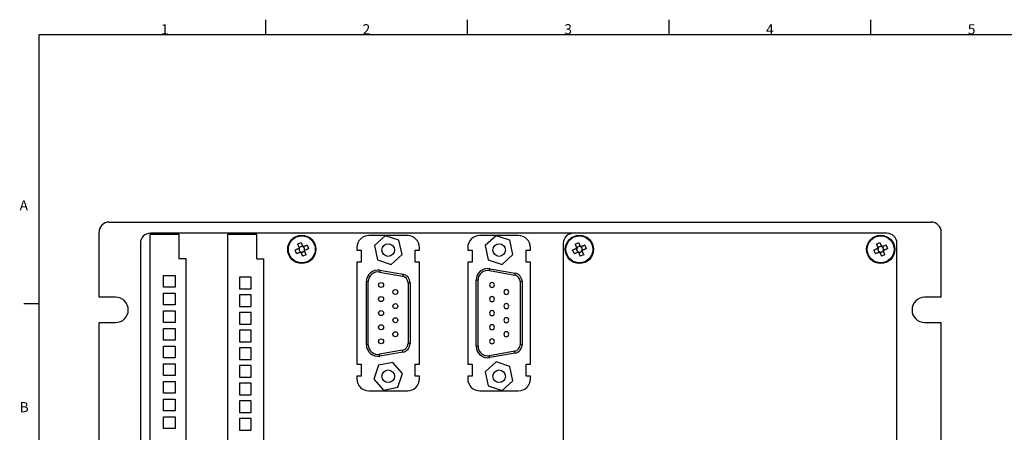
# Model space of a CAD drawing. Units: millimetres. Extents: x 0 to 440, y 0 to 208.
# Drawn here: x 11 to 206, y 126 to 208 of the extents above; entities that cross this region are included whole.
import ezdxf

# ---------------------------------------------------------------- set-up
doc = ezdxf.new("R2010")
doc.units = ezdxf.units.MM
doc.layers.add('SLD-0', color=179, linetype='Continuous')
doc.styles.add('SLDTEXTSTYLE3', font='TXT', dxfattribs={"width": 0.589474})

msp = doc.modelspace()

# ---------------------------------------------------------------- linework, layer by layer
at = {"color": 7, "linetype": 'Continuous', "lineweight": 25}
for p, q in [((28.94, 167.89), (191.94, 167.89)), ((26.94, 152.99), (26.94, 165.89)), ((37, 165.41), (37, 116.92)), ((42.8, 165.41), (37, 165.41)), ((121, 165.69), (37.14, 165.69)), ((42.8, 160.6), (42.8, 165.41)), ((52.4, 165.41), (52.4, 116.92)), ((58.2, 165.41), (52.4, 165.41)), ((58.2, 160.6), (58.2, 165.41)), ((88.08, 165.25), (80.47, 165.25)), ((83.68, 165.17), (81.53, 163.23)), ((86.42, 164.28), (83.68, 165.17)), ((87.02, 161.45), (86.42, 164.28)), ((110.08, 165.25), (102.47, 165.25)), ((105.68, 165.17), (103.53, 163.23)), ((108.42, 164.28), (105.68, 165.17)), ((109.02, 161.45), (108.42, 164.28)), ((183.14, 165.69), (121, 165.69)), ((193.94, 152.99), (193.94, 165.89)), ((35.14, 163.69), (35.14, 67.69)), ((66.09, 161.64), (65.81, 162.33)), ((66.31, 163.55), (67, 163.83)), ((66.31, 163.55), (66.6, 162.87)), ((66.53, 162.63), (66.6, 162.45)), ((66.79, 162.91), (66.61, 162.83)), ((66.73, 162.12), (66.81, 161.94)), ((67, 163.83), (67.28, 163.15)), ((67.29, 163.11), (67.12, 163.04)), ((67.57, 162.85), (67.5, 163.03)), ((67.52, 162.06), (67.7, 162.14)), ((67.78, 162.34), (67.71, 162.52)), ((67.99, 161.42), (67.71, 162.1)), ((68.22, 163.33), (68.5, 162.64)), ((78.05, 162.83), (78.05, 162.34)), ((78.05, 162.34), (78.91, 162.34)), ((78.91, 162.34), (78.91, 159.92)), ((81.53, 163.23), (82.13, 160.41)), ((89.64, 162.34), (90.5, 162.34)), ((89.64, 159.92), (89.64, 162.34)), ((90.5, 162.34), (90.5, 162.83)), ((100.05, 162.83), (100.05, 162.34)), ((100.05, 162.34), (100.91, 162.34)), ((100.91, 162.34), (100.91, 159.92)), ((103.53, 163.23), (104.13, 160.41)), ((111.64, 162.34), (112.5, 162.34)), ((111.64, 159.92), (111.64, 162.34)), ((112.5, 162.34), (112.5, 162.83)), ((119, 163.69), (119, 67.69)), ((121.13, 161.64), (120.85, 162.33)), ((121.36, 163.55), (122.04, 163.83)), ((121.36, 163.55), (121.64, 162.87)), ((121.57, 162.63), (121.64, 162.45)), ((121.84, 162.91), (121.66, 162.83)), ((121.78, 162.12), (121.85, 161.94)), ((122.04, 163.83), (122.33, 163.15)), ((122.34, 163.11), (122.16, 163.04)), ((122.55, 163.03), (122.62, 162.85)), ((122.56, 162.06), (122.74, 162.14)), ((122.75, 162.52), (122.83, 162.34)), ((123.04, 161.42), (122.76, 162.1)), ((123.27, 163.33), (123.55, 162.64)), ((180.87, 161.64), (180.59, 162.33)), ((181.1, 163.55), (181.78, 163.83)), ((181.1, 163.55), (181.38, 162.87)), ((181.31, 162.63), (181.38, 162.45)), ((181.58, 162.91), (181.4, 162.83)), ((181.52, 162.12), (181.59, 161.94)), ((181.78, 163.83), (182.07, 163.15)), ((182.08, 163.11), (181.9, 163.04)), ((182.29, 163.03), (182.36, 162.85)), ((182.3, 162.06), (182.48, 162.14)), ((182.49, 162.52), (182.57, 162.34)), ((182.78, 161.42), (182.5, 162.1)), ((183.01, 163.33), (183.29, 162.64)), ((185.14, 67.69), (185.14, 163.69)), ((44.2, 160.6), (42.8, 160.6)), ((44.2, 121.72), (44.2, 160.6)), ((58.2, 160.6), (59.6, 160.6)), ((59.6, 121.72), (59.6, 160.6)), ((67.01, 161.86), (67.19, 161.93)), ((67.03, 161.82), (67.31, 161.14)), ((67.99, 161.42), (67.31, 161.14)), ((82.13, 160.41), (84.88, 159.52)), ((84.88, 159.52), (87.02, 161.45)), ((104.13, 160.41), (106.88, 159.52)), ((106.88, 159.52), (109.02, 161.45)), ((122.06, 161.86), (122.24, 161.93)), ((122.07, 161.82), (122.36, 161.14)), ((123.04, 161.42), (122.36, 161.14)), ((181.8, 161.86), (181.98, 161.93)), ((181.81, 161.82), (182.1, 161.14)), ((182.78, 161.42), (182.1, 161.14)), ((78.05, 159.92), (78.05, 139.77)), ((78.91, 159.92), (78.05, 159.92)), ((82.64, 158.36), (87.21, 157.55)), ((90.5, 159.92), (89.64, 159.92)), ((90.5, 139.77), (90.5, 159.92)), ((100.05, 159.92), (100.05, 139.77)), ((100.91, 159.92), (100.05, 159.92)), ((104.34, 158.28), (109.37, 157.39)), ((104.41, 158.65), (109.44, 157.76)), ((112.5, 159.92), (111.64, 159.92)), ((112.5, 139.77), (112.5, 159.92)), ((39.73, 157.32), (42.05, 157.32)), ((39.73, 155), (39.73, 157.32)), ((42.05, 157.32), (42.05, 155)), ((54.81, 156.98), (54.81, 154.66)), ((57.13, 156.98), (54.81, 156.98)), ((57.13, 154.66), (57.13, 156.98)), ((82.57, 157.98), (87.14, 157.18)), ((101.72, 143.3), (101.72, 156.4)), ((102.1, 156.4), (101.72, 156.4)), ((102.1, 143.3), (102.1, 156.4)), ((42.05, 155), (39.73, 155)), ((54.81, 154.66), (57.13, 154.66)), ((79.95, 143.59), (79.95, 156.1)), ((80.33, 156.1), (79.95, 156.1)), ((80.33, 143.59), (80.33, 156.1)), ((88.23, 155.88), (88.23, 143.81)), ((88.61, 155.88), (88.23, 155.88)), ((88.61, 155.88), (88.61, 143.81)), ((110.84, 156.09), (110.46, 156.09)), ((110.46, 156.09), (110.46, 143.6)), ((110.84, 156.09), (110.84, 143.6)), ((30.24, 152.99), (26.94, 152.99)), ((39.73, 151.5), (39.73, 153.82)), ((39.73, 153.82), (42.05, 153.82)), ((42.05, 153.82), (42.05, 151.5)), ((54.81, 153.48), (54.81, 151.16)), ((57.13, 153.48), (54.81, 153.48)), ((57.13, 151.16), (57.13, 153.48)), ((193.94, 152.99), (190.64, 152.99)), ((42.05, 151.5), (39.73, 151.5)), ((54.81, 151.16), (57.13, 151.16)), ((39.73, 150.32), (42.05, 150.32)), ((39.73, 148), (39.73, 150.32)), ((42.05, 150.32), (42.05, 148)), ((54.81, 149.98), (54.81, 147.66)), ((57.13, 149.98), (54.81, 149.98)), ((57.13, 147.66), (57.13, 149.98)), ((26.94, 94.99), (26.94, 147.99)), ((26.94, 147.99), (30.24, 147.99)), ((42.05, 148), (39.73, 148)), ((39.73, 146.82), (42.05, 146.82)), ((39.73, 144.5), (39.73, 146.82)), ((42.05, 146.82), (42.05, 144.5)), ((54.81, 147.66), (57.13, 147.66)), ((54.81, 146.48), (54.81, 144.16)), ((57.13, 146.48), (54.81, 146.48)), ((57.13, 144.16), (57.13, 146.48)), ((190.64, 147.99), (193.94, 147.99)), ((193.94, 94.99), (193.94, 147.99)), ((42.05, 144.5), (39.73, 144.5)), ((39.73, 143.32), (42.05, 143.32)), ((39.73, 141), (39.73, 143.32)), ((42.05, 143.32), (42.05, 141)), ((54.81, 144.16), (57.13, 144.16)), ((54.81, 142.98), (54.81, 140.66)), ((57.13, 142.98), (54.81, 142.98)), ((57.13, 140.66), (57.13, 142.98)), ((79.95, 143.59), (80.33, 143.59)), ((88.61, 143.81), (88.23, 143.81)), ((101.72, 143.3), (102.1, 143.3)), ((110.84, 143.6), (110.46, 143.6)), ((42.05, 141), (39.73, 141)), ((54.81, 140.66), (57.13, 140.66)), ((87.14, 142.52), (82.57, 141.71)), ((87.21, 142.14), (82.64, 141.33)), ((109.37, 142.3), (104.34, 141.42)), ((109.44, 141.93), (104.41, 141.04)), ((39.73, 139.82), (42.05, 139.82)), ((39.73, 137.5), (39.73, 139.82)), ((42.05, 139.82), (42.05, 137.5)), ((54.81, 139.48), (54.81, 137.16)), ((57.13, 139.48), (54.81, 139.48)), ((57.13, 137.16), (57.13, 139.48)), ((78.05, 139.77), (78.91, 139.77)), ((78.91, 139.77), (78.91, 137.35)), ((82.37, 139.51), (81.45, 136.77)), ((85.19, 140.09), (82.37, 139.51)), ((87.11, 137.92), (85.19, 140.09)), ((89.64, 139.77), (90.5, 139.77)), ((89.64, 137.35), (89.64, 139.77)), ((100.05, 139.77), (100.91, 139.77)), ((100.91, 139.77), (100.91, 137.35)), ((105.68, 140.17), (103.53, 138.24)), ((108.42, 139.28), (105.68, 140.17)), ((109.02, 136.46), (108.42, 139.28)), ((111.64, 139.77), (112.5, 139.77)), ((111.64, 137.35), (111.64, 139.77)), ((42.05, 137.5), (39.73, 137.5)), ((54.81, 137.16), (57.13, 137.16)), ((78.05, 137.35), (78.05, 136.86)), ((78.91, 137.35), (78.05, 137.35)), ((81.45, 136.77), (83.36, 134.61)), ((86.19, 135.19), (87.11, 137.92)), ((90.5, 137.35), (89.64, 137.35)), ((90.5, 136.86), (90.5, 137.35)), ((100.05, 137.35), (100.05, 136.86)), ((100.91, 137.35), (100.05, 137.35)), ((103.53, 138.24), (104.13, 135.42)), ((112.5, 137.35), (111.64, 137.35)), ((112.5, 136.86), (112.5, 137.35)), ((39.73, 136.32), (42.05, 136.32)), ((39.73, 134), (39.73, 136.32)), ((42.05, 136.32), (42.05, 134)), ((54.81, 135.98), (54.81, 133.66)), ((57.13, 135.98), (54.81, 135.98)), ((57.13, 133.66), (57.13, 135.98)), ((83.36, 134.61), (86.19, 135.19)), ((104.13, 135.42), (106.88, 134.53)), ((106.88, 134.53), (109.02, 136.46)), ((42.05, 134), (39.73, 134)), ((39.73, 132.82), (42.05, 132.82)), ((39.73, 130.5), (39.73, 132.82)), ((42.05, 132.82), (42.05, 130.5)), ((54.81, 133.66), (57.13, 133.66)), ((80.47, 134.44), (88.08, 134.44)), ((102.47, 134.44), (110.08, 134.44)), ((54.81, 132.48), (54.81, 130.16)), ((57.13, 132.48), (54.81, 132.48)), ((57.13, 130.16), (57.13, 132.48)), ((42.05, 130.5), (39.73, 130.5)), ((39.73, 129.32), (42.05, 129.32)), ((39.73, 127), (39.73, 129.32)), ((42.05, 129.32), (42.05, 127)), ((54.81, 130.16), (57.13, 130.16)), ((54.81, 128.98), (54.81, 126.66)), ((57.13, 128.98), (54.81, 128.98)), ((57.13, 126.66), (57.13, 128.98)), ((42.05, 127), (39.73, 127)), ((54.81, 126.66), (57.13, 126.66))]:
    msp.add_line(p, q, dxfattribs=at)
at = {"color": 7, "linetype": 'Continuous', "lineweight": 25, "flags": 128}
for points in [[(66.49, 162.61), (66.4, 162.58), (66.32, 162.54), (66.23, 162.5), (66.15, 162.47), (66.06, 162.43), (65.97, 162.4), (65.89, 162.36), (65.81, 162.33)], [(68.22, 163.33), (68.14, 163.29), (68.05, 163.26), (67.97, 163.22), (67.88, 163.19), (67.79, 163.15), (67.71, 163.11), (67.62, 163.08), (67.53, 163.04)], [(67.82, 162.36), (67.9, 162.39), (67.99, 162.43), (68.08, 162.47), (68.16, 162.5), (68.25, 162.54), (68.33, 162.57), (68.42, 162.61), (68.5, 162.64)], [(121.54, 162.61), (121.45, 162.58), (121.36, 162.54), (121.28, 162.5), (121.19, 162.47), (121.11, 162.43), (121.02, 162.4), (120.94, 162.36), (120.85, 162.33)], [(123.27, 163.33), (123.18, 163.29), (123.1, 163.26), (123.01, 163.22), (122.93, 163.19), (122.84, 163.15), (122.75, 163.11), (122.67, 163.08), (122.58, 163.04)], [(122.86, 162.36), (122.95, 162.39), (123.04, 162.43), (123.12, 162.47), (123.21, 162.5), (123.29, 162.54), (123.38, 162.57), (123.46, 162.61), (123.55, 162.64)], [(181.28, 162.61), (181.19, 162.58), (181.1, 162.54), (181.02, 162.5), (180.93, 162.47), (180.85, 162.43), (180.76, 162.4), (180.68, 162.36), (180.59, 162.33)], [(183.01, 163.33), (182.92, 163.29), (182.84, 163.26), (182.75, 163.22), (182.67, 163.19), (182.58, 163.15), (182.49, 163.11), (182.41, 163.08), (182.32, 163.04)], [(182.6, 162.36), (182.69, 162.39), (182.78, 162.43), (182.86, 162.47), (182.95, 162.5), (183.03, 162.54), (183.12, 162.57), (183.2, 162.61), (183.29, 162.64)], [(66.09, 161.64), (66.17, 161.68), (66.26, 161.71), (66.34, 161.75), (66.43, 161.79), (66.51, 161.82), (66.6, 161.86), (66.69, 161.89), (66.77, 161.93)], [(121.13, 161.64), (121.22, 161.68), (121.3, 161.71), (121.39, 161.75), (121.47, 161.79), (121.56, 161.82), (121.65, 161.86), (121.73, 161.89), (121.82, 161.93)], [(180.87, 161.64), (180.96, 161.68), (181.04, 161.71), (181.13, 161.75), (181.21, 161.79), (181.3, 161.82), (181.39, 161.86), (181.47, 161.89), (181.56, 161.93)], [(82.64, 158.36), (82.63, 158.35), (82.63, 158.33), (82.62, 158.3), (82.62, 158.25), (82.61, 158.19), (82.59, 158.13), (82.58, 158.06), (82.57, 157.98)], [(104.41, 158.65), (104.41, 158.64), (104.4, 158.62), (104.4, 158.59), (104.39, 158.54), (104.38, 158.48), (104.37, 158.42), (104.35, 158.35), (104.34, 158.28)], [(87.21, 157.55), (87.21, 157.55), (87.2, 157.52), (87.2, 157.49), (87.19, 157.44), (87.18, 157.39), (87.17, 157.32), (87.15, 157.25), (87.14, 157.18)], [(109.44, 157.76), (109.43, 157.76), (109.43, 157.74), (109.42, 157.7), (109.42, 157.65), (109.41, 157.6), (109.4, 157.53), (109.38, 157.46), (109.37, 157.39)], [(82.64, 141.33), (82.63, 141.34), (82.63, 141.36), (82.62, 141.4), (82.62, 141.44), (82.61, 141.5), (82.59, 141.57), (82.58, 141.64), (82.57, 141.71)], [(87.21, 142.14), (87.21, 142.15), (87.2, 142.17), (87.2, 142.2), (87.19, 142.25), (87.18, 142.31), (87.17, 142.37), (87.15, 142.44), (87.14, 142.52)], [(104.41, 141.04), (104.41, 141.05), (104.4, 141.07), (104.4, 141.11), (104.39, 141.15), (104.38, 141.21), (104.37, 141.27), (104.35, 141.34), (104.34, 141.42)], [(109.44, 141.93), (109.43, 141.94), (109.43, 141.96), (109.42, 141.99), (109.42, 142.04), (109.41, 142.1), (109.4, 142.16), (109.38, 142.23), (109.37, 142.3)]]:
    msp.add_lwpolyline(points, dxfattribs=at)
at = {"color": 7, "linetype": 'Continuous', "lineweight": 25}
for centre, radius in [((67.15, 162.49), 2.8), ((67.15, 162.49), 2.67), ((122.2, 162.49), 2.8), ((122.2, 162.49), 2.67), ((181.94, 162.49), 2.8), ((181.94, 162.49), 2.67), ((84.28, 162.34), 1.25), ((106.28, 162.34), 1.25), ((82.86, 155.43), 0.495), ((85.7, 154.04), 0.495), ((82.86, 152.64), 0.495), ((82.86, 149.85), 0.495), ((85.7, 151.24), 0.495), ((85.7, 148.45), 0.495), ((82.86, 147.05), 0.495), ((82.86, 144.26), 0.495), ((85.7, 145.66), 0.495), ((84.28, 137.35), 1.25), ((106.28, 137.35), 1.25)]:
    msp.add_circle(centre, radius, dxfattribs=at)
for centre, radius, start, end in [((28.94, 165.89), 2, 90, 180), ((191.94, 165.89), 2, 0, 90), ((37.14, 163.69), 2, 90, 180), ((80.47, 162.83), 2.42, 90, 180), ((88.08, 162.83), 2.42, 0, 90), ((102.47, 162.83), 2.42, 90, 180), ((110.08, 162.83), 2.42, 0, 90), ((121, 163.69), 2, 90, 180), ((183.14, 163.69), 2, 360, 90), ((67.15, 162.49), 0.675, 145.6789, 169.2177), ((67.15, 162.49), 0.556, 160.7301, 184.018), ((67.15, 162.49), 0.556, 184.018, 220.8785), ((67.15, 162.49), 0.556, 154.1665, 160.7301), ((67.15, 162.49), 0.556, 130.8785, 154.1665), ((67.15, 162.49), 0.556, 220.8785, 244.1665), ((67.15, 162.49), 0.556, 94.018, 130.8785), ((67.15, 162.49), 0.556, 70.7301, 94.018), ((67.15, 162.49), 0.556, 274.018, 310.8785), ((67.15, 162.49), 0.675, 55.6789, 79.2177), ((67.15, 162.49), 0.556, 64.1665, 70.7301), ((67.15, 162.49), 0.556, 40.8785, 64.1665), ((67.15, 162.49), 0.556, 310.8785, 334.1665), ((67.15, 162.49), 0.556, 4.018, 40.8785), ((67.15, 162.49), 0.556, 334.1665, 340.7301), ((67.15, 162.49), 0.556, 340.7301, 4.018), ((67.15, 162.49), 0.675, 325.6789, 349.2177), ((122.2, 162.49), 0.675, 145.6789, 169.2177), ((122.2, 162.49), 0.556, 160.7301, 184.018), ((122.2, 162.49), 0.556, 184.018, 220.8785), ((122.2, 162.49), 0.556, 154.1665, 160.7301), ((122.2, 162.49), 0.556, 130.8785, 154.1665), ((122.2, 162.49), 0.556, 220.8785, 244.1665), ((122.2, 162.49), 0.556, 94.018, 130.8785), ((122.2, 162.49), 0.556, 70.7301, 94.018), ((122.2, 162.49), 0.556, 274.018, 310.8785), ((122.2, 162.49), 0.675, 55.6789, 79.2177), ((122.2, 162.49), 0.556, 64.1665, 70.7301), ((122.2, 162.49), 0.556, 40.8785, 64.1665), ((122.2, 162.49), 0.556, 310.8785, 334.1665), ((122.2, 162.49), 0.556, 4.018, 40.8785), ((122.2, 162.49), 0.556, 334.1665, 340.7301), ((122.2, 162.49), 0.556, 340.7301, 4.018), ((122.2, 162.49), 0.675, 325.6789, 349.2177), ((181.94, 162.49), 0.675, 145.6789, 169.2177), ((181.94, 162.49), 0.556, 160.7301, 184.018), ((181.94, 162.49), 0.556, 184.018, 220.8785), ((181.94, 162.49), 0.556, 154.1665, 160.7301), ((181.94, 162.49), 0.556, 130.8785, 154.1665), ((181.94, 162.49), 0.556, 220.8785, 244.1665), ((181.94, 162.49), 0.556, 94.018, 130.8785), ((181.94, 162.49), 0.556, 70.7301, 94.018), ((181.94, 162.49), 0.556, 274.018, 310.8785), ((181.94, 162.49), 0.675, 55.6789, 79.2177), ((181.94, 162.49), 0.556, 64.1665, 70.7301), ((181.94, 162.49), 0.556, 40.8785, 64.1665), ((181.94, 162.49), 0.556, 310.8785, 334.1665), ((181.94, 162.49), 0.556, 4.018, 40.8785), ((181.94, 162.49), 0.556, 334.1665, 340.7301), ((181.94, 162.49), 0.556, 340.7301, 4.018), ((181.94, 162.49), 0.675, 325.6789, 349.2177), ((67.15, 162.49), 0.675, 235.6789, 259.2177), ((67.15, 162.49), 0.556, 244.1665, 250.7301), ((67.15, 162.49), 0.556, 250.7301, 274.018), ((122.2, 162.49), 0.675, 235.6789, 259.2177), ((122.2, 162.49), 0.556, 244.1665, 250.7301), ((122.2, 162.49), 0.556, 250.7301, 274.018), ((181.94, 162.49), 0.675, 235.6789, 259.2177), ((181.94, 162.49), 0.556, 244.1665, 250.7301), ((181.94, 162.49), 0.556, 250.7301, 274.018), ((82.24, 156.1), 2.29, 80, 180), ((104.01, 156.4), 2.29, 80, 180), ((104.01, 156.4), 1.91, 80, 180), ((82.24, 156.1), 1.91, 80, 180), ((86.91, 155.88), 1.31, 0, 80), ((86.91, 155.88), 1.7, 0, 80), ((109.14, 156.09), 1.31, 0, 80), ((109.14, 156.09), 1.7, 0, 80), ((104.86, 155.43), 0.495, 90, 270), ((104.86, 155.43), 0.495, 270, 90), ((107.7, 154.04), 0.495, 90, 270), ((107.7, 154.04), 0.495, 270, 90), ((30.24, 150.49), 2.5, 270, 90), ((104.86, 152.64), 0.495, 90, 270), ((104.86, 152.64), 0.495, 270, 90), ((190.64, 150.49), 2.5, 90, 270), ((104.86, 149.85), 0.495, 90, 270), ((104.86, 149.85), 0.495, 270, 90), ((107.7, 151.24), 0.495, 90, 270), ((107.7, 151.24), 0.495, 270, 90), ((107.7, 148.45), 0.495, 90, 270), ((107.7, 148.45), 0.495, 270, 90), ((104.86, 147.05), 0.495, 90, 270), ((104.86, 147.05), 0.495, 270, 90), ((104.86, 144.26), 0.495, 90, 270), ((104.86, 144.26), 0.495, 270, 90), ((107.7, 145.66), 0.495, 90, 270), ((107.7, 145.66), 0.495, 270, 90), ((82.24, 143.59), 2.29, 180, 280), ((82.24, 143.59), 1.91, 180, 280), ((86.91, 143.81), 1.31, 280, 360), ((86.91, 143.81), 1.7, 280, 0), ((104.01, 143.3), 2.29, 180, 280), ((104.01, 143.3), 1.91, 180, 280), ((109.14, 143.6), 1.31, 280, 0), ((109.14, 143.6), 1.7, 280, 0), ((80.47, 136.86), 2.42, 180, 270), ((88.08, 136.86), 2.42, 270, 0), ((102.47, 136.86), 2.42, 180, 270), ((110.08, 136.86), 2.42, 270, 0)]:
    msp.add_arc(centre, radius, start, end, dxfattribs=at)
for centre, major_axis, start_param, end_param in [((67.09, 162.46), (0.454, 0.188), 2.77218, 3.511006), ((67.13, 162.55), (-0.188, 0.454), 5.913772, 6.652598), ((67.18, 162.42), (-0.188, 0.454), 2.77218, 3.511006), ((67.22, 162.51), (0.454, 0.188), 5.913772, 6.652598), ((122.14, 162.46), (0.454, 0.188), 2.77218, 3.511006), ((122.17, 162.55), (-0.188, 0.454), 5.913772, 6.652598), ((122.23, 162.42), (-0.188, 0.454), 2.77218, 3.511006), ((122.26, 162.51), (0.454, 0.188), 5.913772, 6.652598), ((181.88, 162.46), (0.454, 0.188), 2.77218, 3.511006), ((181.91, 162.55), (-0.188, 0.454), 5.913772, 6.652598), ((181.97, 162.42), (-0.188, 0.454), 2.77218, 3.511006), ((182, 162.51), (0.454, 0.188), 5.913772, 6.652598)]:
    msp.add_ellipse(centre, major_axis=major_axis, ratio=0.990116, start_param=start_param, end_param=end_param, dxfattribs=at)
for points, knots in [([(66.63, 162.67), (66.6, 162.66), (66.55, 162.64), (66.51, 162.62), (66.49, 162.61)], [0, 0, 0, 0, 0.607617, 1, 1, 1, 1]), ([(66.6, 162.87), (66.61, 162.83), (66.63, 162.79), (66.65, 162.74), (66.65, 162.73)], [0, 0, 0, 0, 0.737847, 1, 1, 1, 1]), ([(67.34, 163.01), (67.33, 163.04), (67.31, 163.09), (67.29, 163.13), (67.28, 163.15)], [0, 0, 0, 0, 0.607617, 1, 1, 1, 1]), ([(67.53, 163.04), (67.5, 163.03), (67.46, 163.01), (67.41, 162.99), (67.4, 162.99)], [0, 0, 0, 0, 0.7378474, 1, 1, 1, 1]), ([(67.71, 162.1), (67.7, 162.14), (67.68, 162.18), (67.66, 162.23), (67.65, 162.24)], [0, 0, 0, 0, 0.737848, 1, 1, 1, 1]), ([(67.68, 162.3), (67.71, 162.31), (67.76, 162.33), (67.8, 162.35), (67.82, 162.36)], [0, 0, 0, 0, 0.607617, 1, 1, 1, 1]), ([(121.67, 162.67), (121.65, 162.66), (121.6, 162.64), (121.55, 162.62), (121.54, 162.61)], [0, 0, 0, 0, 0.607617, 1, 1, 1, 1]), ([(121.64, 162.87), (121.66, 162.83), (121.67, 162.79), (121.69, 162.74), (121.7, 162.73)], [0, 0, 0, 0, 0.7378478, 1, 1, 1, 1]), ([(122.38, 163.01), (122.37, 163.04), (122.35, 163.09), (122.33, 163.13), (122.33, 163.15)], [0, 0, 0, 0, 0.6076172, 1, 1, 1, 1]), ([(122.58, 163.04), (122.55, 163.03), (122.5, 163.01), (122.45, 162.99), (122.44, 162.99)], [0, 0, 0, 0, 0.7378478, 1, 1, 1, 1]), ([(122.76, 162.1), (122.74, 162.14), (122.73, 162.18), (122.71, 162.23), (122.7, 162.24)], [0, 0, 0, 0, 0.7378479, 1, 1, 1, 1]), ([(122.72, 162.3), (122.75, 162.31), (122.8, 162.33), (122.85, 162.35), (122.86, 162.36)], [0, 0, 0, 0, 0.6076171, 1, 1, 1, 1]), ([(181.41, 162.67), (181.39, 162.66), (181.34, 162.64), (181.29, 162.62), (181.28, 162.61)], [0, 0, 0, 0, 0.607617, 1, 1, 1, 1]), ([(181.38, 162.87), (181.4, 162.83), (181.41, 162.79), (181.43, 162.74), (181.44, 162.73)], [0, 0, 0, 0, 0.737848, 1, 1, 1, 1]), ([(182.12, 163.01), (182.11, 163.04), (182.09, 163.09), (182.07, 163.13), (182.07, 163.15)], [0, 0, 0, 0, 0.607617, 1, 1, 1, 1]), ([(182.32, 163.04), (182.29, 163.03), (182.24, 163.01), (182.19, 162.99), (182.18, 162.99)], [0, 0, 0, 0, 0.737848, 1, 1, 1, 1]), ([(182.5, 162.1), (182.48, 162.14), (182.47, 162.18), (182.45, 162.23), (182.44, 162.24)], [0, 0, 0, 0, 0.737848, 1, 1, 1, 1]), ([(182.46, 162.3), (182.49, 162.31), (182.54, 162.33), (182.59, 162.35), (182.6, 162.36)], [0, 0, 0, 0, 0.6076171, 1, 1, 1, 1]), ([(66.77, 161.93), (66.81, 161.94), (66.85, 161.96), (66.9, 161.98), (66.91, 161.98)], [0, 0, 0, 0, 0.737848, 1, 1, 1, 1]), ([(66.97, 161.96), (66.98, 161.93), (67, 161.88), (67.02, 161.84), (67.03, 161.82)], [0, 0, 0, 0, 0.607617, 1, 1, 1, 1]), ([(121.82, 161.93), (121.85, 161.94), (121.9, 161.96), (121.94, 161.98), (121.96, 161.98)], [0, 0, 0, 0, 0.737848, 1, 1, 1, 1]), ([(122.02, 161.96), (122.03, 161.93), (122.05, 161.88), (122.07, 161.84), (122.07, 161.82)], [0, 0, 0, 0, 0.6076172, 1, 1, 1, 1]), ([(181.56, 161.93), (181.59, 161.94), (181.64, 161.96), (181.68, 161.98), (181.7, 161.98)], [0, 0, 0, 0, 0.737848, 1, 1, 1, 1]), ([(181.76, 161.96), (181.77, 161.93), (181.79, 161.88), (181.81, 161.84), (181.81, 161.82)], [0, 0, 0, 0, 0.607617, 1, 1, 1, 1])]:
    msp.add_open_spline(points, degree=3, knots=knots, dxfattribs=at)
at = {"layer": 'SLD-0', "color": 179, "linetype": 'Continuous'}
for p, q in [((60, 205), (60, 208)), ((100, 205), (100, 208)), ((140, 205), (140, 208)), ((180, 205), (180, 208)), ((15, 205), (15, 5)), ((292, 205), (15, 205)), ((15, 151.67), (12, 151.67))]:
    msp.add_line(p, q, dxfattribs=at)

# ---------------------------------------------------------------- texts
at = {"layer": 'SLD-0', "color": 179, "char_height": 2, "attachment_point": 1, "style": 'SLDTEXTSTYLE3'}
for s, insert in [('1', (39.2, 207.11)), ('2', (79.2, 207.11)), ('3', (119.2, 207.11)), ('4', (159.2, 207.11)), ('5', (199.2, 207.11)), ('A', (11.2, 172.22)), ('B', (11.2, 132.22))]:
    msp.add_mtext(s, dxfattribs=dict(at, insert=insert))

doc.saveas('drawing.dxf')
